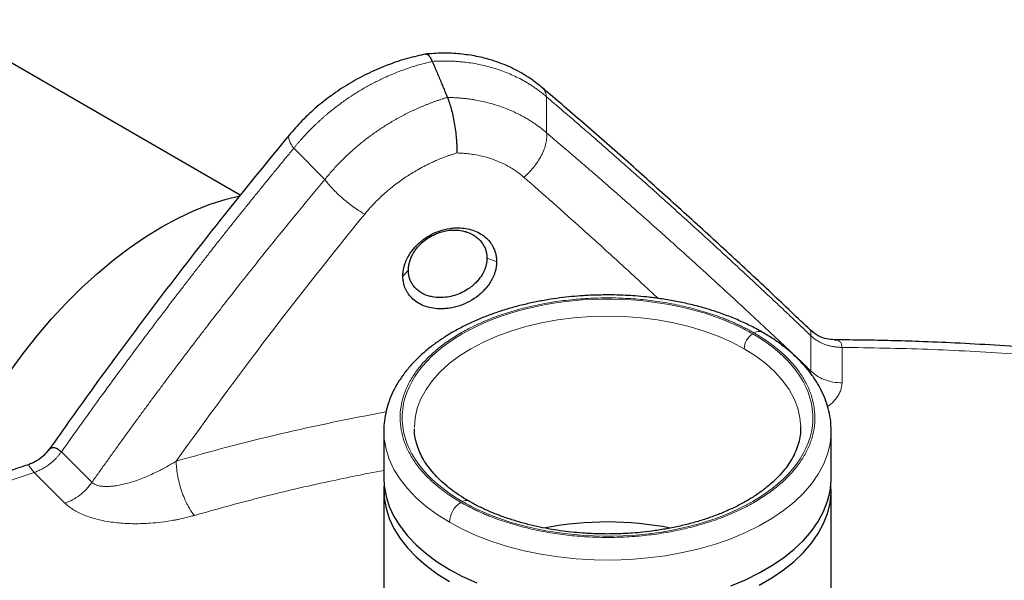
# Model space of a CAD drawing. Units: millimetres. Extents: x 0 to 420, y 0 to 297.
# Drawn here: x 368 to 380, y 150 to 157 of the extents above; entities that cross this region are included whole.
import ezdxf

# ---------------------------------------------------------------- set-up
doc = ezdxf.new("R2010")
doc.units = ezdxf.units.MM

msp = doc.modelspace()

# ---------------------------------------------------------------- linework, layer by layer
at = {"color": 7, "linetype": 'Continuous', "lineweight": 25}
for p, q in [((370.65256, 154.5632), (366.9139, 156.72148)), ((377.54284, 151.70739), (377.5428, 151.71589)), ((372.41784, 151.66657), (372.41784, 151.08762)), ((377.91784, 151.66657), (377.91777, 151.6777)), ((377.91784, 151.08762), (377.91784, 151.66657)), ((372.41784, 150.93905), (372.41784, 149.13529)), ((377.91784, 149.13529), (377.91784, 150.93905))]:
    msp.add_line(p, q, dxfattribs=at)
at = {"color": 8, "linetype": 'Continuous', "lineweight": 18}
for p, q in [((374.41884, 155.33042), (374.41884, 155.77262)), ((371.31009, 155.1405), (371.69243, 154.7582)), ((373.68515, 153.79026), (373.80436, 153.74897)), ((372.65174, 153.57068), (372.71922, 153.64085)), ((377.66966, 152.40267), (377.66966, 152.8358)), ((378.05211, 152.25738), (378.0521, 152.694)), ((377.66353, 152.37532), (377.66966, 152.40267)), ((368.45295, 151.41016), (368.82811, 151.03505)), ((368.11876, 151.15748), (368.49692, 150.77935))]:
    msp.add_line(p, q, dxfattribs=at)
at = {"color": 7, "linetype": 'Continuous', "lineweight": 25, "flags": 128}
for points in [[(366.97914, 150.86609), (367.00113, 150.91939), (367.11349, 151.17517), (367.23601, 151.42829), (367.3682, 151.67775), (367.50955, 151.92258), (367.65949, 152.16179), (367.81744, 152.39445), (367.98277, 152.61964), (368.15483, 152.83648), (368.33294, 153.04409), (368.5164, 153.24167), (368.70448, 153.42844), (368.89644, 153.60366), (369.09152, 153.76663), (369.28896, 153.91672), (369.48797, 154.05333), (369.68776, 154.17592), (369.88756, 154.28401), (370.08657, 154.37717), (370.28401, 154.45504), (370.47909, 154.5173), (370.64557, 154.55843)], [(372.41784, 151.08762), (372.42286, 150.99177), (372.44512, 150.86457), (372.48504, 150.73882), (372.54236, 150.61532), (372.61671, 150.4949), (372.7076, 150.37831), (372.81444, 150.26633), (372.93655, 150.15967), (373.07313, 150.05903), (373.2233, 149.96506), (373.38607, 149.87837), (373.56041, 149.79953)], [(376.68413, 149.76321), (376.86382, 149.83794), (377.03251, 149.92077), (377.18911, 150.01117), (377.3326, 150.10856), (377.46205, 150.21229), (377.57662, 150.3217), (377.67557, 150.43608), (377.75825, 150.55468), (377.82414, 150.67674), (377.8728, 150.80146), (377.90391, 150.92804), (377.91728, 151.05565), (377.91784, 151.08762)], [(372.42085, 151.01333), (372.4184, 150.97101), (372.42286, 150.84319), (372.44512, 150.71599), (372.48504, 150.59024), (372.54236, 150.46675), (372.61671, 150.34632), (372.7076, 150.22974), (372.81444, 150.11775), (372.93655, 150.01109), (373.07313, 149.91045), (373.2233, 149.81649)], [(377.03251, 149.77219), (377.18911, 149.8626), (377.3326, 149.95998), (377.46205, 150.06371), (377.57662, 150.17312), (377.67557, 150.2875), (377.75825, 150.4061), (377.82414, 150.52816), (377.8728, 150.65288), (377.90391, 150.77946), (377.91728, 150.90708), (377.91483, 151.01333)]]:
    msp.add_lwpolyline(points, dxfattribs=at)
at = {"color": 8, "linetype": 'Continuous', "lineweight": 18, "flags": 128}
for points in [[(376.84722, 152.67688), (376.69446, 152.75769), (376.53009, 152.8305), (376.35534, 152.89477), (376.17156, 152.95), (375.98014, 152.99577), (375.78254, 153.03174), (375.58026, 153.05762), (375.37484, 153.07324), (375.16784, 153.07845), (374.96085, 153.07324), (374.75543, 153.05762), (374.55315, 153.03174), (374.35554, 152.99577), (374.16412, 152.95), (373.98034, 152.89477), (373.8056, 152.8305), (373.64122, 152.75769), (373.48846, 152.67688), (373.34849, 152.58869), (373.22236, 152.4938), (373.11103, 152.39292), (373.01536, 152.28683), (372.93607, 152.17632), (372.87377, 152.06225), (372.82892, 151.94548), (372.80188, 151.82689), (372.79284, 151.70739)], [(377.5428, 151.71589), (377.5338, 151.82689), (377.50676, 151.94548), (377.46192, 152.06225), (377.39961, 152.17632), (377.32032, 152.28683), (377.22465, 152.39292), (377.11333, 152.4938), (376.9872, 152.58869), (376.84722, 152.67688)], [(372.41784, 151.66657), (372.42286, 151.57071), (372.44512, 151.44351), (372.48504, 151.31776), (372.54236, 151.19427), (372.61671, 151.07384), (372.7076, 150.95726), (372.81444, 150.84527), (372.93655, 150.73861), (373.07313, 150.63798), (373.2233, 150.54401)], [(373.2233, 150.54401), (373.38607, 150.45732), (373.56041, 150.37847), (373.74516, 150.30798), (373.93915, 150.2463), (374.1411, 150.19383), (374.34971, 150.15091), (374.56363, 150.11782), (374.78146, 150.09477), (375.0018, 150.08192), (375.22322, 150.07935), (375.44428, 150.08707), (375.66354, 150.10503), (375.87959, 150.13312), (376.09103, 150.17116), (376.29648, 150.21889), (376.49461, 150.27601), (376.68413, 150.34215), (376.86382, 150.41688), (377.03251, 150.49972), (377.18911, 150.59012), (377.3326, 150.6875), (377.46205, 150.79123), (377.57662, 150.90064), (377.67557, 151.01502), (377.75825, 151.13362), (377.82414, 151.25568), (377.8728, 151.38041), (377.90391, 151.50698), (377.91728, 151.6346), (377.91784, 151.66657)]]:
    msp.add_lwpolyline(points, dxfattribs=at)
at = {"color": 8, "linetype": 'Continuous', "lineweight": 18}
for centre, radius, start, end in [((377.0775, 152.6664), 0.23052, 122.607064, 177.394398), ((377.02965, 152.78873), 0.10089, 66.237402, 125.57132), ((377.21041, 125.79733), 26.53457, 100.352853, 106.070447), ((373.53034, 150.53003), 0.30736, 122.604663, 177.394585), ((373.4261, 150.73976), 0.07375, 64.515467, 126.338026)]:
    msp.add_arc(centre, radius, start, end, dxfattribs=at)
at = {"color": 7, "linetype": 'Continuous', "lineweight": 25}
msp.add_arc((375.1678, 146.52795), 4.01962, 78.953644, 100.950534, dxfattribs=at)
for points, knots in [([(372.9356, 156.29835), (372.85983, 156.28186), (372.70239, 156.24761), (372.468, 156.16889), (372.2342, 156.06941), (372.00937, 155.94952), (371.79579, 155.81106), (371.59612, 155.65525), (371.41095, 155.48475), (371.30292, 155.3602), (371.2489, 155.29793)], [0, 0, 0, 0, 0.116856589, 0.242790604, 0.368835615, 0.494970883, 0.621190305, 0.747446383, 0.873724277, 1, 1, 1, 1]), ([(374.37024, 155.88189), (374.31164, 155.92861), (374.19197, 156.02401), (373.98195, 156.13803), (373.76787, 156.22082), (373.55601, 156.27437), (373.35303, 156.30379), (373.14054, 156.31453), (372.99589, 156.30344), (372.9227, 156.29783)], [0, 0, 0, 0, 0.15121725, 0.30882156, 0.47265744, 0.59954413, 0.72976314, 0.86327267, 1, 1, 1, 1]), ([(372.93557, 156.29846), (372.93762, 156.29888), (372.94654, 156.30074), (372.96419, 156.29), (372.98834, 156.26017), (373.00486, 156.22583), (373.01298, 156.20894)], [0, 0, 0, 0, 0.09192811, 0.40040369, 0.70505237, 1, 1, 1, 1]), ([(373.01298, 156.20895), (373.02294, 156.1856), (373.04248, 156.13975), (373.07124, 156.07183), (373.09891, 156.00619), (373.12548, 155.94285), (373.15096, 155.88184), (373.17533, 155.82321), (373.19122, 155.7848), (373.19898, 155.76604)], [0, 0, 0, 0, 0.1604774, 0.31508136, 0.46381189, 0.60666901, 0.74365272, 0.87476304, 1, 1, 1, 1]), ([(377.6634, 152.90469), (377.5046, 153.05571), (377.17117, 153.37284), (376.66325, 153.84562), (376.13968, 154.32529), (375.61636, 154.7963), (375.09356, 155.25795), (374.67497, 155.62238), (374.43111, 155.82951), (374.36091, 155.88913)], [0, 0, 0, 0, 0.14385991, 0.30207324, 0.46039372, 0.61881117, 0.77731628, 0.93590057, 1, 1, 1, 1]), ([(373.19898, 155.76604), (373.2003, 155.76292), (373.20294, 155.75668), (373.20691, 155.74679), (373.21087, 155.73652), (373.21482, 155.72582), (373.21876, 155.71474), (373.22268, 155.70326), (373.22657, 155.69143), (373.23044, 155.67925), (373.23426, 155.66673), (373.23804, 155.65391), (373.24177, 155.64081), (373.2515, 155.60543), (373.26651, 155.54354), (373.28441, 155.45186), (373.29893, 155.35613), (373.30682, 155.28455), (373.31068, 155.23718), (373.31237, 155.21298), (373.31381, 155.18786), (373.31496, 155.16203), (373.31573, 155.13578), (373.31611, 155.1093), (373.31594, 155.09216), (373.31586, 155.08346)], [0, 0, 0, 0, 0.02031507, 0.04072536, 0.06122008, 0.08178814, 0.10241817, 0.12309855, 0.1438175, 0.16456306, 0.18532316, 0.20608566, 0.22683839, 0.24756922, 0.37061216, 0.49534682, 0.61816248, 0.74552008, 0.77662495, 0.80969565, 0.84461925, 0.88126586, 0.91948886, 0.95912582, 1, 1, 1, 1]), ([(371.25657, 155.30677), (370.98742, 154.97859), (370.44258, 154.31426), (369.64518, 153.28373), (368.9256, 152.32065), (368.48346, 151.69404), (368.29606, 151.42846)], [0, 0, 0, 0, 0.26303123, 0.53245411, 0.80183543, 1, 1, 1, 1]), ([(372.65174, 153.57068), (372.65178, 153.57491), (372.65187, 153.58532), (372.65285, 153.60401), (372.65528, 153.62856), (372.65962, 153.6553), (372.66708, 153.68843), (372.68098, 153.73403), (372.70591, 153.79128), (372.7403, 153.84975), (372.77905, 153.90248), (372.82219, 153.95048), (372.88697, 154.00981), (372.97828, 154.07312), (373.09981, 154.12808), (373.20677, 154.15459), (373.2925, 154.16332), (373.36693, 154.1636), (373.44936, 154.15327), (373.53571, 154.12779), (373.61342, 154.08899), (373.68025, 154.03819), (373.72552, 153.98696), (373.75452, 153.94174), (373.77156, 153.90822), (373.78601, 153.87141), (373.7954, 153.83716), (373.80107, 153.80388), (373.8039, 153.77655), (373.80421, 153.75814), (373.80436, 153.74897)], [0, 0, 0, 0, 0.00826911, 0.02035182, 0.03630909, 0.05570917, 0.0717307, 0.09981876, 0.14305643, 0.1826565, 0.21701482, 0.25378256, 0.28981338, 0.36040519, 0.43070432, 0.50128677, 0.5368304, 0.5724688, 0.62584176, 0.67897491, 0.73215679, 0.78578305, 0.83959316, 0.86627478, 0.89279149, 0.91471991, 0.94557541, 0.96386449, 0.98200226, 1, 1, 1, 1]), ([(372.71922, 153.64085), (372.71927, 153.64519), (372.71936, 153.65383), (372.7201, 153.66682), (372.72127, 153.67976), (372.7229, 153.69263), (372.72496, 153.70541), (372.72745, 153.7181), (372.73034, 153.73069), (372.73362, 153.74315), (372.73729, 153.75549), (372.74131, 153.76768), (372.74569, 153.77973), (372.7504, 153.79162), (372.75921, 153.81217), (372.77447, 153.84269), (372.79965, 153.88327), (372.82849, 153.92102), (372.87066, 153.96735), (372.92936, 154.01837), (373.00128, 154.06349), (373.06873, 154.09473), (373.13093, 154.11596), (373.20721, 154.13263), (373.29342, 154.13866), (373.37392, 154.13017), (373.45865, 154.10763), (373.54461, 154.06519), (373.6105, 154.00265), (373.6434, 153.95152), (373.6577, 153.92238), (373.66641, 153.90069), (373.67341, 153.87875), (373.67875, 153.85666), (373.68245, 153.83451), (373.68473, 153.81242), (373.68501, 153.79761), (373.68515, 153.79026)], [0, 0, 0, 0, 0.01013465, 0.02018219, 0.03014264, 0.040016, 0.04980229, 0.05950151, 0.06911368, 0.07863881, 0.0880769, 0.09742798, 0.10669205, 0.11586913, 0.12495924, 0.15445831, 0.18764162, 0.223203, 0.25007481, 0.3118487, 0.37362334, 0.41175413, 0.45368098, 0.49940426, 0.56271305, 0.62373859, 0.66429351, 0.7477777, 0.83297844, 0.87318903, 0.89219287, 0.91090063, 0.92931236, 0.94742809, 0.96524791, 0.98277186, 1, 1, 1, 1]), ([(373.68515, 153.79026), (373.6851, 153.78582), (373.685, 153.77692), (373.68419, 153.76349), (373.6829, 153.75), (373.68107, 153.73645), (373.67872, 153.72285), (373.67584, 153.70924), (373.67242, 153.69561), (373.66849, 153.68198), (373.66402, 153.66837), (373.65903, 153.6548), (373.65351, 153.64128), (373.64397, 153.62002), (373.6264, 153.58665), (373.60252, 153.55095), (373.57203, 153.51287), (373.53639, 153.47506), (373.48591, 153.43226), (373.4402, 153.40185), (373.4035, 153.38119), (373.35792, 153.35796), (373.28849, 153.3309), (373.19739, 153.31031), (373.10538, 153.30344), (373.02633, 153.31069), (372.94121, 153.33174), (372.8562, 153.37207), (372.79163, 153.43258), (372.75976, 153.48209), (372.74598, 153.51022), (372.73748, 153.5315), (372.73066, 153.55309), (372.72545, 153.57489), (372.72183, 153.59682), (372.71962, 153.61877), (372.71935, 153.63353), (372.71922, 153.64085)], [0, 0, 0, 0, 0.01038206, 0.02078794, 0.03121767, 0.04167125, 0.0521487, 0.06265006, 0.07317533, 0.08372454, 0.0942977, 0.10489483, 0.11551595, 0.12616109, 0.15534023, 0.19592122, 0.21527729, 0.25480985, 0.29976122, 0.34471318, 0.36047311, 0.38053376, 0.44256613, 0.50202359, 0.56028781, 0.6247368, 0.66457742, 0.74843163, 0.83451812, 0.87352271, 0.89246365, 0.91111358, 0.92947255, 0.94754062, 0.96531785, 0.98280429, 1, 1, 1, 1]), ([(373.80436, 153.74897), (373.80432, 153.74474), (373.80423, 153.73432), (373.80326, 153.71562), (373.80082, 153.69109), (373.79645, 153.66444), (373.78888, 153.63152), (373.77467, 153.5866), (373.74916, 153.53058), (373.71413, 153.47364), (373.67486, 153.42213), (373.63139, 153.37498), (373.56607, 153.31694), (373.47378, 153.2559), (373.3515, 153.20261), (373.24441, 153.17635), (373.1587, 153.16749), (373.08442, 153.16674), (373.00245, 153.17592), (372.91679, 153.19977), (372.83992, 153.23669), (372.77375, 153.286), (372.72915, 153.33581), (372.7007, 153.37981), (372.68404, 153.4125), (372.66988, 153.44869), (372.66063, 153.48264), (372.65503, 153.51577), (372.65222, 153.54305), (372.6519, 153.56149), (372.65174, 153.57068)], [0, 0, 0, 0, 0.00826454, 0.02034372, 0.03629999, 0.05569311, 0.07171195, 0.09986399, 0.14301148, 0.18265099, 0.21693406, 0.25368338, 0.28969609, 0.36025506, 0.43053486, 0.50112373, 0.53668342, 0.57234375, 0.62575222, 0.67891634, 0.73212011, 0.78575365, 0.83956194, 0.86624328, 0.89276255, 0.91470226, 0.94555815, 0.96385068, 0.9819943, 1, 1, 1, 1]), ([(375.16784, 153.33865), (375.09677, 153.33776), (374.99691, 153.3365), (374.85, 153.32812), (374.72517, 153.31808), (374.57771, 153.30135), (374.42487, 153.27869), (374.26755, 153.24939), (374.10879, 153.21332), (373.95062, 153.17041), (373.79473, 153.12068), (373.64257, 153.06422), (373.49535, 153.00117), (373.35415, 152.93171), (373.21993, 152.85602), (373.09356, 152.77434), (372.97584, 152.68693), (372.86753, 152.59406), (372.76934, 152.49605), (372.68194, 152.39325), (372.60597, 152.28606), (372.54199, 152.17493), (372.49057, 152.06033), (372.45204, 151.94274), (372.42738, 151.82265), (372.41756, 151.72577), (372.41832, 151.66924), (372.41854, 151.65342)], [0, 0, 0, 0, 0.04996746, 0.07020659, 0.10376097, 0.13852392, 0.17573465, 0.21447281, 0.25436943, 0.29513223, 0.3365568, 0.37849471, 0.42083656, 0.46350004, 0.50642138, 0.54954885, 0.59283307, 0.63622006, 0.67966095, 0.72310533, 0.76650649, 0.80983201, 0.85307932, 0.89629222, 0.93957295, 0.98308507, 1, 1, 1, 1]), ([(377.06976, 152.87992), (377.04363, 152.89522), (376.97065, 152.93795), (376.84092, 153.00082), (376.68258, 153.06872), (376.51709, 153.12902), (376.34619, 153.18189), (376.17122, 153.227), (375.99445, 153.26416), (375.82035, 153.29302), (375.65889, 153.31321), (375.51682, 153.32604), (375.38174, 153.3343), (375.26767, 153.33815), (375.19325, 153.33852), (375.16784, 153.33865)], [0, 0, 0, 0, 0.05181267, 0.14465425, 0.23719233, 0.32933546, 0.42094614, 0.51178109, 0.60134968, 0.68849825, 0.76976012, 0.83688707, 0.89368974, 0.9637028, 1, 1, 1, 1]), ([(377.95728, 152.78708), (377.92694, 152.78897), (377.86019, 152.79313), (377.75344, 152.83215), (377.69223, 152.88193), (377.66051, 152.90774)], [0, 0, 0, 0, 0.28653787, 0.63025214, 1, 1, 1, 1]), ([(377.91606, 151.67931), (377.91603, 151.70171), (377.91592, 151.76939), (377.89881, 151.87738), (377.86611, 152.00212), (377.81996, 152.12056), (377.76015, 152.23659), (377.68671, 152.34952), (377.60013, 152.45866), (377.50087, 152.56331), (377.3898, 152.66298), (377.26698, 152.75667), (377.1601, 152.82919), (377.09098, 152.86801), (377.06976, 152.87992)], [0, 0, 0, 0, 0.04804123, 0.14510873, 0.23278731, 0.32123373, 0.41056598, 0.50077558, 0.59173965, 0.68326711, 0.77514898, 0.86719505, 0.95925042, 1, 1, 1, 1]), ([(384.2881, 152.141), (384.17572, 152.16406), (383.89935, 152.22077), (383.45408, 152.3022), (382.95372, 152.38637), (382.45046, 152.46229), (381.94521, 152.53026), (381.43886, 152.59014), (380.93277, 152.64189), (380.42923, 152.68546), (379.93294, 152.72075), (379.45697, 152.74744), (379.03227, 152.76534), (378.66045, 152.77644), (378.31354, 152.78385), (378.08161, 152.78493), (377.95855, 152.7855)], [0, 0, 0, 0, 0.05535816, 0.13614335, 0.21681946, 0.29735409, 0.37769803, 0.45777269, 0.53744464, 0.61646757, 0.69433145, 0.76978291, 0.83867707, 0.89220947, 0.94281, 1, 1, 1, 1]), ([(373.45845, 150.80712), (373.43829, 150.81856), (373.37916, 150.85209), (373.2906, 150.91225), (373.19279, 150.98682), (373.1052, 151.06487), (373.02767, 151.14572), (372.96064, 151.22907), (372.90426, 151.31464), (372.85881, 151.40233), (372.82433, 151.49222), (372.80202, 151.5846), (372.79321, 151.65212), (372.79339, 151.68892), (372.79341, 151.69403)], [0, 0, 0, 0, 0.04664922, 0.1368062, 0.22719138, 0.31784307, 0.40888193, 0.50052575, 0.59310462, 0.68707897, 0.78304089, 0.88166903, 0.98358605, 1, 1, 1, 1]), ([(377.54172, 151.71478), (377.54159, 151.68883), (377.54129, 151.63049), (377.52463, 151.54033), (377.49497, 151.4449), (377.45216, 151.35137), (377.39702, 151.2599), (377.32967, 151.17069), (377.25035, 151.08405), (377.15934, 151.00041), (377.05704, 150.92029), (376.94395, 150.84422), (376.82068, 150.77274), (376.68799, 150.70637), (376.54672, 150.64562), (376.39788, 150.59092), (376.24267, 150.54271), (376.08267, 150.50136), (375.92021, 150.46724), (375.76004, 150.44083), (375.61227, 150.42249), (375.48174, 150.41094), (375.3369, 150.40194), (375.23369, 150.4006), (375.16784, 150.39974)], [0, 0, 0, 0, 0.04068248, 0.09146324, 0.14121941, 0.19001404, 0.23806514, 0.28560439, 0.33282218, 0.37985706, 0.42680103, 0.47370367, 0.52058194, 0.56744456, 0.61427475, 0.66102976, 0.70763028, 0.75393166, 0.79964724, 0.8441115, 0.88529665, 0.91873363, 0.9481506, 1, 1, 1, 1]), ([(368.29442, 151.42963), (368.29676, 151.43305), (368.30323, 151.44251), (368.317, 151.45328), (368.33492, 151.46156), (368.36174, 151.46471), (368.39995, 151.45583), (368.43531, 151.42536), (368.45295, 151.41016)], [0, 0, 0, 0, 0.07701298, 0.21273482, 0.35319846, 0.48322235, 0.74217496, 1, 1, 1, 1]), ([(368.29982, 151.43846), (368.27858, 151.41178), (368.23557, 151.35773), (368.15243, 151.29529), (368.0892, 151.26985), (368.05847, 151.25748)], [0, 0, 0, 0, 0.33380468, 0.67612454, 1, 1, 1, 1]), ([(368.05899, 151.25586), (367.9821, 151.23008), (367.75436, 151.15374), (367.38316, 151.01906), (366.9451, 150.85231), (366.5145, 150.67805), (366.0913, 150.49687), (365.67603, 150.30874), (365.26897, 150.11387), (364.87079, 149.9122), (364.49165, 149.71035), (364.25032, 149.57264), (364.13489, 149.50677)], [0, 0, 0, 0, 0.05378742, 0.15932234, 0.26504354, 0.37093197, 0.47697089, 0.58314549, 0.68944265, 0.79585059, 0.90235869, 1, 1, 1, 1]), ([(375.16784, 150.39974), (375.10149, 150.4006), (375.00832, 150.40179), (374.87143, 150.40976), (374.75536, 150.41928), (374.61854, 150.43512), (374.47717, 150.45649), (374.33225, 150.48403), (374.18677, 150.51775), (374.04276, 150.55763), (373.902, 150.60352), (373.76579, 150.65511), (373.63594, 150.71235), (373.53296, 150.76315), (373.47675, 150.79632), (373.45845, 150.80712)], [0, 0, 0, 0, 0.10417196, 0.14627807, 0.21606368, 0.28829932, 0.36553461, 0.44582642, 0.52837529, 0.61254172, 0.69787091, 0.78402892, 0.87077087, 0.95792094, 1, 1, 1, 1])]:
    msp.add_open_spline(points, degree=3, knots=knots, dxfattribs=at)
at = {"color": 8, "linetype": 'Continuous', "lineweight": 18}
for points, knots in [([(371.31009, 155.1405), (371.31727, 155.14941), (371.33163, 155.16724), (371.35361, 155.19371), (371.3759, 155.21998), (371.39854, 155.246), (371.42149, 155.27179), (371.44477, 155.29733), (371.46837, 155.32263), (371.49228, 155.34768), (371.51649, 155.37246), (371.54101, 155.39699), (371.56582, 155.42125), (371.59092, 155.44523), (371.61631, 155.46895), (371.64197, 155.49238), (371.66791, 155.51552), (371.69412, 155.53838), (371.74734, 155.58375), (371.82974, 155.65004), (371.94445, 155.73404), (372.06409, 155.81351), (372.16627, 155.8748), (372.24857, 155.92042), (372.30939, 155.95241), (372.37086, 155.98304), (372.43296, 156.01228), (372.49564, 156.04011), (372.55886, 156.0665), (372.62258, 156.09143), (372.68675, 156.11488), (372.75133, 156.13683), (372.81629, 156.15726), (372.88158, 156.17612), (372.94714, 156.19354), (372.99103, 156.20381), (373.01298, 156.20895)], [0, 0, 0, 0, 0.01714511, 0.0342767, 0.05139488, 0.0684997, 0.08559127, 0.10266965, 0.11973493, 0.13678719, 0.15382652, 0.17085299, 0.18786669, 0.2048677, 0.22185611, 0.238832, 0.25579544, 0.27274653, 0.28968535, 0.35795103, 0.42682255, 0.49630502, 0.56640346, 0.59966765, 0.63294503, 0.66623607, 0.69954123, 0.73286098, 0.76619579, 0.79954611, 0.83291243, 0.86629519, 0.89969487, 0.93311192, 0.96654681, 1, 1, 1, 1]), ([(373.01298, 156.20894), (373.0232, 156.20957), (373.04366, 156.21081), (373.07435, 156.21214), (373.10506, 156.21309), (373.13579, 156.21362), (373.16653, 156.21373), (373.19727, 156.21341), (373.22801, 156.21267), (373.25873, 156.21151), (373.28943, 156.20992), (373.3201, 156.20791), (373.35073, 156.20546), (373.38131, 156.20259), (373.46772, 156.19323), (373.60599, 156.17074), (373.79179, 156.12234), (373.9668, 156.05811), (374.09234, 155.997), (374.17361, 155.95053), (374.21704, 155.92393), (374.25953, 155.8961), (374.30103, 155.86705), (374.34146, 155.83678), (374.38091, 155.8054), (374.40619, 155.78356), (374.41884, 155.77262)], [0, 0, 0, 0, 0.0191429, 0.03832237, 0.05753847, 0.07679126, 0.09608078, 0.11540711, 0.13477028, 0.15417036, 0.17360741, 0.19308147, 0.2125926, 0.23214085, 0.25172628, 0.37890531, 0.50211304, 0.62836998, 0.75143219, 0.78661398, 0.82190417, 0.85730331, 0.89281193, 0.92843057, 0.96415975, 1, 1, 1, 1]), ([(374.36003, 155.88803), (374.36359, 155.88579), (374.38353, 155.87325), (374.40523, 155.83489), (374.41439, 155.79287), (374.41881, 155.77259)], [0, 0, 0, 0, 0.10105042, 0.5662783, 1, 1, 1, 1]), ([(373.19898, 155.76604), (373.18712, 155.76248), (373.1634, 155.75536), (373.12796, 155.74409), (373.09263, 155.73241), (373.05744, 155.72028), (373.02238, 155.7077), (372.98747, 155.69468), (372.9527, 155.68123), (372.91809, 155.66734), (372.88365, 155.65303), (372.84937, 155.63828), (372.81527, 155.62312), (372.78135, 155.60755), (372.74763, 155.59156), (372.7141, 155.57516), (372.68077, 155.55836), (372.64765, 155.54115), (372.61474, 155.52356), (372.58206, 155.50557), (372.5496, 155.4872), (372.48907, 155.45197), (372.40187, 155.39793), (372.29053, 155.32205), (372.18334, 155.24201), (372.09646, 155.17111), (372.028, 155.11136), (371.97629, 155.06409), (371.92576, 155.01571), (371.87644, 154.96624), (371.82838, 154.91573), (371.78164, 154.86419), (371.73613, 154.81175), (371.707, 154.77606), (371.69243, 154.7582)], [0, 0, 0, 0, 0.02028857, 0.04056618, 0.06083293, 0.08108893, 0.10133426, 0.12156903, 0.14179335, 0.16200731, 0.18221102, 0.20240457, 0.22258807, 0.24276162, 0.26292533, 0.28307929, 0.30322361, 0.32335838, 0.34348372, 0.36359972, 0.38370649, 0.40380413, 0.47686782, 0.54953531, 0.62181177, 0.69370242, 0.73181735, 0.76997984, 0.80819072, 0.84645083, 0.88476098, 0.92312202, 0.96153475, 1, 1, 1, 1]), ([(373.19898, 155.76604), (373.20902, 155.76587), (373.22894, 155.76553), (373.25849, 155.76453), (373.28748, 155.76318), (373.31589, 155.76148), (373.34374, 155.75945), (373.37102, 155.75712), (373.39773, 155.7545), (373.42386, 155.7516), (373.44941, 155.74846), (373.4744, 155.74508), (373.4988, 155.74149), (373.52264, 155.7377), (373.59429, 155.72548), (373.7127, 155.69957), (373.87112, 155.65046), (374.02325, 155.58844), (374.13455, 155.5308), (374.21129, 155.48461), (374.25562, 155.45595), (374.29859, 155.42618), (374.34012, 155.39531), (374.38034, 155.36351), (374.40601, 155.34142), (374.41881, 155.3304)], [0, 0, 0, 0, 0.02148868, 0.04262508, 0.06340883, 0.08383958, 0.10391702, 0.12364087, 0.14301089, 0.16202684, 0.18068854, 0.19899582, 0.21694855, 0.23454662, 0.25178992, 0.37627128, 0.5021463, 0.6240501, 0.75141882, 0.79325964, 0.83493698, 0.87645046, 0.91779933, 0.95898279, 1, 1, 1, 1]), ([(377.66965, 152.8358), (377.63873, 152.86526), (377.57687, 152.92419), (377.48409, 153.01227), (377.39129, 153.10011), (377.29848, 153.18769), (377.20565, 153.27503), (377.1128, 153.36211), (377.01995, 153.44893), (376.92708, 153.53551), (376.83421, 153.62183), (376.74132, 153.70789), (376.64842, 153.79369), (376.55552, 153.87923), (376.46261, 153.96451), (376.36969, 154.04953), (376.27677, 154.13429), (376.18385, 154.21879), (376.09092, 154.30302), (375.99799, 154.38698), (375.90506, 154.47068), (375.81213, 154.55411), (375.7192, 154.63727), (375.62627, 154.72016), (375.53335, 154.80278), (375.44043, 154.88513), (375.34751, 154.9672), (375.2546, 155.049), (375.1617, 155.13053), (375.06881, 155.21178), (374.97592, 155.29275), (374.88305, 155.37344), (374.79018, 155.45385), (374.69733, 155.53399), (374.60449, 155.61383), (374.51166, 155.69342), (374.4498, 155.74622), (374.41886, 155.77263)], [0, 0, 0, 0, 0.02844864, 0.05690452, 0.08536763, 0.11383797, 0.14231555, 0.17080035, 0.19929239, 0.22779166, 0.25629815, 0.28481187, 0.31333281, 0.34186098, 0.37039637, 0.39893899, 0.42748882, 0.45604587, 0.48461015, 0.51318163, 0.54176034, 0.57034626, 0.59893939, 0.62753973, 0.65614729, 0.68476206, 0.71338403, 0.74201321, 0.7706496, 0.79929319, 0.82794399, 0.85660199, 0.8852672, 0.9139396, 0.9426192, 0.971306, 1, 1, 1, 1]), ([(374.41881, 155.3304), (374.42122, 155.31226), (374.42193, 155.29241), (374.4194, 155.2497), (374.41615, 155.22685), (374.40543, 155.179), (374.39794, 155.15401), (374.37888, 155.10305), (374.3673, 155.07709), (374.34061, 155.0255), (374.3255, 154.99989), (374.29264, 154.95025), (374.27489, 154.92624), (374.23784, 154.88081), (374.21854, 154.85939), (374.17944, 154.81976), (374.15964, 154.80156), (374.14004, 154.78507)], [0, 0, 0, 0, 0.125, 0.125, 0.25, 0.25, 0.375, 0.375, 0.5, 0.5, 0.625, 0.625, 0.75, 0.75, 0.875, 0.875, 1, 1, 1, 1]), ([(374.41884, 155.33042), (374.45038, 155.30367), (374.5145, 155.24926), (374.61234, 155.16586), (374.7134, 155.0794), (374.81769, 154.98981), (374.92521, 154.89707), (375.03597, 154.80115), (375.14997, 154.702), (375.26721, 154.59958), (375.38769, 154.49387), (375.51141, 154.38481), (375.63838, 154.27238), (375.7686, 154.15653), (375.90206, 154.03722), (376.17285, 153.79396), (376.48996, 153.50561), (376.81611, 153.20475), (377.01574, 153.01919), (377.17917, 152.86642), (377.34264, 152.71275), (377.50613, 152.55827), (377.61515, 152.45454), (377.66966, 152.40267)], [0, 0, 0, 0, 0.029261655, 0.059506525, 0.090734597, 0.122945848, 0.156140242, 0.190317729, 0.225478245, 0.261621709, 0.298748018, 0.336857052, 0.375948665, 0.416022714, 0.457079205, 0.499118205, 0.665830533, 0.749323881, 0.79945844, 0.849593538, 0.899728994, 0.949864564, 1, 1, 1, 1]), ([(371.25855, 155.3052), (371.25422, 155.29982), (371.24373, 155.28679), (371.24994, 155.24888), (371.27077, 155.19907), (371.2973, 155.15956), (371.3101, 155.14049)], [0, 0, 0, 0, 0.19794184, 0.48036664, 0.74922441, 1, 1, 1, 1]), ([(371.31009, 155.1405), (371.27914, 155.10315), (371.21725, 155.02847), (371.12469, 154.91605), (371.03233, 154.80335), (370.94019, 154.69034), (370.84827, 154.57703), (370.75658, 154.46342), (370.6651, 154.34951), (370.57385, 154.2353), (370.48282, 154.12081), (370.39202, 154.00601), (370.30144, 153.89093), (370.21108, 153.77556), (370.12096, 153.65991), (370.03106, 153.54396), (369.94139, 153.42774), (369.78504, 153.22408), (369.51819, 152.87278), (369.19984, 152.44523), (368.91264, 152.05221), (368.71512, 151.77841), (368.56748, 151.57181), (368.48573, 151.45643), (368.45295, 151.41016)], [0, 0, 0, 0, 0.03124502, 0.06249091, 0.09373762, 0.12498508, 0.15623325, 0.18748207, 0.21873147, 0.24998141, 0.2812318, 0.31248261, 0.34373374, 0.37498515, 0.40623676, 0.4374885, 0.4687403, 0.49999209, 0.60138415, 0.7500053, 0.83910966, 0.9104759, 0.96410569, 1, 1, 1, 1]), ([(373.31586, 155.08346), (373.307, 155.08077), (373.28788, 155.07498), (373.25721, 155.06512), (373.22247, 155.0534), (373.18374, 155.03959), (373.14111, 155.02347), (373.09467, 155.00483), (373.04455, 154.98339), (372.95398, 154.94201), (372.83351, 154.8793), (372.68754, 154.78922), (372.54966, 154.69056), (372.43921, 154.59868), (372.35414, 154.51926), (372.30088, 154.46568), (372.25602, 154.41757), (372.21856, 154.3754), (372.19453, 154.34646), (372.18244, 154.3319)], [0, 0, 0, 0, 0.0200404, 0.04326555, 0.06967548, 0.0992702, 0.13204976, 0.16801433, 0.20716427, 0.24950034, 0.38250274, 0.499218, 0.61923912, 0.74928786, 0.81188353, 0.87452966, 0.91582119, 0.95764487, 1, 1, 1, 1]), ([(374.14004, 154.78507), (374.13464, 154.78973), (374.12125, 154.80129), (374.09648, 154.82135), (374.06264, 154.84699), (374.01882, 154.87728), (373.95337, 154.91766), (373.86934, 154.96107), (373.76801, 155.00254), (373.66227, 155.03606), (373.56299, 155.05861), (373.47656, 155.07201), (373.4119, 155.07875), (373.35969, 155.08222), (373.329, 155.08309), (373.31586, 155.08346)], [0, 0, 0, 0, 0.0254919, 0.06332437, 0.11348046, 0.17593696, 0.25066529, 0.38158496, 0.50074419, 0.62062499, 0.75048561, 0.8337481, 0.90308667, 0.95850393, 1, 1, 1, 1]), ([(368.82811, 151.03505), (368.85677, 151.07547), (368.91408, 151.15629), (369.00035, 151.27716), (369.08683, 151.39774), (369.17354, 151.51801), (369.26048, 151.63797), (369.34765, 151.75761), (369.43505, 151.87695), (369.52267, 151.99598), (369.61052, 152.1147), (369.6986, 152.23311), (369.78691, 152.35121), (369.87544, 152.469), (369.96421, 152.58649), (370.0532, 152.70366), (370.14242, 152.82052), (370.25506, 152.96731), (370.39138, 153.14366), (370.55167, 153.34914), (370.71263, 153.55357), (370.87425, 153.75697), (371.03653, 153.95932), (371.19948, 154.16064), (371.3631, 154.36091), (371.52733, 154.5602), (371.6374, 154.6922), (371.69243, 154.7582)], [0, 0, 0, 0, 0.03136152, 0.06271305, 0.09405499, 0.1253877, 0.15671155, 0.18802693, 0.21933421, 0.25063376, 0.28192597, 0.3132112, 0.34448984, 0.37576227, 0.40702885, 0.43828998, 0.46954602, 0.50079736, 0.55636328, 0.61189954, 0.66740824, 0.7228915, 0.77835142, 0.83379011, 0.88920969, 0.94461228, 1, 1, 1, 1]), ([(372.18244, 154.3319), (372.16335, 154.34233), (372.14295, 154.35428), (372.10008, 154.38116), (372.0776, 154.39609), (372.0314, 154.42864), (372.00769, 154.44624), (371.96015, 154.48346), (371.93632, 154.50308), (371.88979, 154.54338), (371.86709, 154.56407), (371.82398, 154.60546), (371.80356, 154.62615), (371.76589, 154.66652), (371.74864, 154.68619), (371.71778, 154.7237), (371.70418, 154.74154), (371.69245, 154.75819)], [0, 0, 0, 0, 0.125, 0.125, 0.25, 0.25, 0.375, 0.375, 0.5, 0.5, 0.625, 0.625, 0.75, 0.75, 0.875, 0.875, 1, 1, 1, 1]), ([(375.78901, 153.29586), (375.73775, 153.3437), (375.55922, 153.51032), (375.25136, 153.79255), (374.87102, 154.13733), (374.49969, 154.46921), (374.2581, 154.68138), (374.14004, 154.78507)], [0, 0, 0, 0, 0.09298448, 0.32383225, 0.55916529, 0.78455428, 1, 1, 1, 1]), ([(372.18244, 154.3319), (371.78299, 153.84309), (371.38993, 153.34511), (370.61728, 152.33235), (370.23769, 151.81757), (369.86512, 151.29498)], [0, 0, 0, 0, 0.5, 0.5, 1, 1, 1, 1]), ([(376.97096, 152.87079), (376.96264, 152.87556), (376.946, 152.88509), (376.92062, 152.89913), (376.89496, 152.91296), (376.86899, 152.92658), (376.84271, 152.93998), (376.81613, 152.95317), (376.78923, 152.96614), (376.76203, 152.97889), (376.73452, 152.99143), (376.7067, 153.00376), (376.67857, 153.01587), (376.65014, 153.02776), (376.6214, 153.03944), (376.53447, 153.07374), (376.38417, 153.12633), (376.16249, 153.18781), (375.93163, 153.23679), (375.69365, 153.27263), (375.45082, 153.29519), (375.20536, 153.30406), (374.95953, 153.29936), (374.71567, 153.28093), (374.47596, 153.24914), (374.24272, 153.20409), (374.01799, 153.14639), (373.80401, 153.07639), (373.60258, 152.99492), (373.41577, 152.90256), (373.24509, 152.80033), (373.09238, 152.68903), (372.95877, 152.56982), (372.8458, 152.4437), (372.75421, 152.31193), (372.68516, 152.17566), (372.63897, 152.0362), (372.6164, 151.89481), (372.61733, 151.75283), (372.64208, 151.61157), (372.69009, 151.47231), (372.76123, 151.3364), (372.85454, 151.20503), (372.94214, 151.10934), (373.00915, 151.04591), (373.04734, 151.0119), (373.0871, 150.97854), (373.12842, 150.94585), (373.17133, 150.91382), (373.2157, 150.8824), (373.24654, 150.86205), (373.26198, 150.85186)], [0, 0, 0, 0, 0.004476561, 0.008948076, 0.013415389, 0.017879343, 0.022340787, 0.026800568, 0.031259534, 0.035718537, 0.040178425, 0.044640048, 0.049104254, 0.053571889, 0.058043797, 0.062520823, 0.093767712, 0.125017953, 0.156264841, 0.187515082, 0.218761891, 0.250012211, 0.281259101, 0.312509342, 0.34375631, 0.375006471, 0.40625344, 0.437503601, 0.468750569, 0.50000073, 0.531247699, 0.56249786, 0.593744748, 0.624994988, 0.656241797, 0.687492118, 0.718739007, 0.749989248, 0.781236217, 0.812486378, 0.843733346, 0.874983507, 0.906230396, 0.937480636, 0.946428509, 0.955359568, 0.964280581, 0.973198338, 0.982119637, 0.991051269, 1, 1, 1, 1]), ([(373.3824, 150.79916), (372.9243, 151.06362), (372.65979, 151.41964), (372.62748, 152.1674), (372.8609, 152.5306), (373.73028, 153.08522), (374.33304, 153.25549), (375.62512, 153.3114), (376.26511, 153.19493), (376.76656, 152.95813)], [0, 0, 0, 0, 0.25, 0.25, 0.5, 0.5, 0.75, 0.75, 1, 1, 1, 1]), ([(377.66965, 152.8358), (377.66931, 152.85329), (377.66864, 152.88832), (377.666, 152.90621), (377.6633, 152.90447), (377.6631, 152.90435)], [0, 0, 0, 0, 0.48052342, 0.96227686, 1, 1, 1, 1]), ([(373.36472, 150.78896), (373.37305, 150.78419), (373.38969, 150.77466), (373.41506, 150.76062), (373.44072, 150.74679), (373.46669, 150.73317), (373.49297, 150.71977), (373.51956, 150.70658), (373.54645, 150.69361), (373.57366, 150.68086), (373.60117, 150.66832), (373.62898, 150.65599), (373.65711, 150.64389), (373.68554, 150.63199), (373.71428, 150.62031), (373.80121, 150.58601), (373.95152, 150.53342), (374.17319, 150.47194), (374.40405, 150.42296), (374.64203, 150.38712), (374.88486, 150.36456), (375.13033, 150.35569), (375.37615, 150.3604), (375.62002, 150.37882), (375.85973, 150.41062), (376.09297, 150.45566), (376.3177, 150.51336), (376.53168, 150.58336), (376.73311, 150.66483), (376.91992, 150.75719), (377.09059, 150.85942), (377.24331, 150.97072), (377.37691, 151.08993), (377.48989, 151.21605), (377.58148, 151.34782), (377.65052, 151.48409), (377.69671, 151.62355), (377.71928, 151.76494), (377.71835, 151.90692), (377.6936, 152.04818), (377.6456, 152.18744), (377.57445, 152.32335), (377.48115, 152.45472), (377.39355, 152.55041), (377.32653, 152.61384), (377.28834, 152.64785), (377.24858, 152.68121), (377.20727, 152.71391), (377.16436, 152.74593), (377.11999, 152.77735), (377.08914, 152.7977), (377.07371, 152.80789)], [0, 0, 0, 0, 0.004476561, 0.008948076, 0.013415389, 0.017879343, 0.022340787, 0.026800568, 0.031259534, 0.035718537, 0.040178425, 0.044640048, 0.049104254, 0.053571889, 0.058043797, 0.062520823, 0.093767632, 0.125017952, 0.156264761, 0.187515082, 0.218761891, 0.250012211, 0.281259101, 0.312509342, 0.34375631, 0.375006471, 0.40625344, 0.437503601, 0.468750569, 0.50000073, 0.531247699, 0.56249786, 0.593744828, 0.624994989, 0.656241958, 0.687492119, 0.718739087, 0.749989248, 0.781236217, 0.812486378, 0.843733266, 0.874983507, 0.906230316, 0.937480636, 0.946428509, 0.955359568, 0.964280581, 0.973198338, 0.982119637, 0.991051269, 1, 1, 1, 1]), ([(376.95328, 152.86059), (377.41138, 152.59613), (377.67589, 152.24011), (377.70821, 151.49235), (377.47478, 151.12916), (376.6054, 150.57453), (376.00265, 150.40427), (374.71057, 150.34835), (374.07057, 150.46482), (373.56912, 150.70162)], [0, 0, 0, 0, 0.25, 0.25, 0.5, 0.5, 0.75, 0.75, 1, 1, 1, 1]), ([(377.07371, 152.80789), (377.06538, 152.81325), (377.04871, 152.82399), (377.02319, 152.83981), (376.99733, 152.85544), (376.97975, 152.86568), (376.97096, 152.87079)], [0, 0, 0, 0, 0.25002697, 0.5, 0.74997303, 1, 1, 1, 1]), ([(378.0521, 152.694), (378.04671, 152.694), (378.0357, 152.694), (378.01883, 152.69457), (378.00127, 152.69563), (377.98305, 152.69727), (377.96419, 152.69956), (377.94474, 152.70255), (377.92476, 152.70632), (377.90431, 152.71092), (377.88346, 152.71641), (377.8623, 152.72285), (377.8374, 152.73152), (377.80975, 152.74276), (377.78049, 152.75682), (377.75366, 152.77179), (377.72925, 152.78737), (377.70723, 152.80332), (377.68739, 152.81934), (377.67546, 152.83042), (377.66966, 152.8358)], [0, 0, 0, 0, 0.03709921, 0.07587666, 0.11634097, 0.15849627, 0.20234157, 0.24786999, 0.2950681, 0.3439152, 0.39438263, 0.44643316, 0.50002045, 0.5816087, 0.65999095, 0.73501821, 0.80658398, 0.87462044, 0.93909389, 1, 1, 1, 1]), ([(378.0521, 152.694), (378.05014, 152.70867), (378.04608, 152.73902), (378.02303, 152.76871), (377.99383, 152.78519), (377.96827, 152.78435), (377.95854, 152.78403)], [0, 0, 0, 0, 0.25172139, 0.52063046, 0.8175145, 1, 1, 1, 1]), ([(378.0521, 152.69401), (378.40175, 152.68831), (379.10112, 152.67693), (380.14602, 152.61755), (381.1838, 152.52711), (382.21182, 152.40411), (383.22413, 152.24494), (383.90047, 152.12566), (384.23257, 152.05093), (384.23878, 152.04953)], [0, 0, 0, 0, 0.16613092, 0.33229655, 0.49839544, 0.66457297, 0.83067056, 0.99683716, 1, 1, 1, 1]), ([(377.66964, 152.40265), (377.69058, 152.38235), (377.71483, 152.36288), (377.76967, 152.32753), (377.80027, 152.31165), (377.86648, 152.28535), (377.90208, 152.27496), (377.9759, 152.26097), (378.01409, 152.25739), (378.0521, 152.25739)], [0, 0, 0, 0, 0.25, 0.25, 0.5, 0.5, 0.75, 0.75, 1, 1, 1, 1]), ([(377.87305, 151.96669), (377.87955, 151.97091), (377.92711, 152.00183), (377.97257, 152.05465), (378.01525, 152.11837), (378.04421, 152.17979), (378.04899, 152.22676), (378.05211, 152.25738)], [0, 0, 0, 0, 0.05389949, 0.3947563, 0.55212759, 0.70796197, 1, 1, 1, 1]), ([(368.45296, 151.41016), (368.45007, 151.40611), (368.44421, 151.39787), (368.43485, 151.38549), (368.42486, 151.37285), (368.41419, 151.35999), (368.40283, 151.34695), (368.39075, 151.33378), (368.37794, 151.32052), (368.3644, 151.30721), (368.35011, 151.29392), (368.33508, 151.28071), (368.31932, 151.26764), (368.29924, 151.25198), (368.27505, 151.23464), (368.24704, 151.21661), (368.21959, 151.20081), (368.19293, 151.18712), (368.16722, 151.17545), (368.1426, 151.16553), (368.12657, 151.16012), (368.11876, 151.15748)], [0, 0, 0, 0, 0.03481027, 0.07088216, 0.10821925, 0.14682215, 0.18668812, 0.22781075, 0.27017959, 0.31377977, 0.35859171, 0.40459078, 0.45174706, 0.50002504, 0.58086126, 0.65874653, 0.73353208, 0.80510823, 0.87340126, 0.93836965, 1, 1, 1, 1]), ([(368.05926, 151.25502), (368.0566, 151.25428), (368.05003, 151.25247), (368.05477, 151.23545), (368.07685, 151.20622), (368.10461, 151.17394), (368.11876, 151.15748)], [0, 0, 0, 0, 0.18101442, 0.44666143, 0.71794773, 1, 1, 1, 1]), ([(369.86512, 151.29498), (369.85702, 151.29005), (369.84028, 151.27986), (369.81412, 151.26437), (369.78613, 151.24817), (369.75625, 151.23134), (369.72543, 151.21444), (369.691, 151.19608), (369.64327, 151.17149), (369.57943, 151.14033), (369.50675, 151.10779), (369.41022, 151.06841), (369.31438, 151.0355), (369.21741, 151.01017), (369.1462, 150.99572), (369.07914, 150.98653), (369.01501, 150.98269), (368.9572, 150.98489), (368.91603, 150.99187), (368.89006, 150.99956), (368.8753, 151.00508), (368.86169, 151.01138), (368.84927, 151.01848), (368.83795, 151.02627), (368.83138, 151.03213), (368.82811, 151.03505)], [0, 0, 0, 0, 0.02464329, 0.05091117, 0.07881472, 0.10836487, 0.13957224, 0.16955758, 0.20895801, 0.27781735, 0.35218649, 0.41341976, 0.54568775, 0.61251782, 0.67380081, 0.73645383, 0.79313937, 0.8496453, 0.90067609, 0.91807665, 0.93507527, 0.95171677, 0.96804956, 0.98412555, 1, 1, 1, 1]), ([(369.86513, 151.29498), (369.86513, 151.27092), (369.86631, 151.24462), (369.87144, 151.18815), (369.8754, 151.158), (369.88632, 151.09517), (369.89328, 151.0625), (369.91003, 150.99653), (369.91982, 150.96324), (369.9417, 150.89819), (369.95378, 150.86644), (369.9794, 150.80642), (369.99293, 150.77815), (370.02051, 150.72649), (370.03455, 150.7031), (370.0623, 150.66179), (370.07599, 150.64388), (370.0892, 150.62868)], [0, 0, 0, 0, 0.125, 0.125, 0.25, 0.25, 0.375, 0.375, 0.5, 0.5, 0.625, 0.625, 0.75, 0.75, 0.875, 0.875, 1, 1, 1, 1]), ([(370.0892, 150.62868), (370.35189, 150.70181), (370.87727, 150.84806), (371.65524, 151.03236), (372.17457, 151.1345), (372.41784, 151.18235)], [0, 0, 0, 0, 0.34707647, 0.69414797, 1, 1, 1, 1]), ([(368.82814, 151.03503), (368.78765, 150.97621), (368.73656, 150.92232), (368.62259, 150.83433), (368.55977, 150.8003), (368.49692, 150.77935)], [0, 0, 0, 0, 0.5, 0.5, 1, 1, 1, 1]), ([(373.26198, 150.85186), (373.27031, 150.8465), (373.28697, 150.83577), (373.31249, 150.81994), (373.33835, 150.80431), (373.35593, 150.79407), (373.36472, 150.78896)], [0, 0, 0, 0, 0.25002697, 0.5, 0.74997303, 1, 1, 1, 1]), ([(370.0892, 150.62867), (370.08041, 150.62619), (370.06223, 150.62104), (370.03379, 150.61338), (370.00329, 150.60551), (369.97067, 150.59752), (369.93589, 150.58949), (369.89889, 150.5815), (369.85966, 150.57363), (369.78719, 150.56029), (369.68305, 150.54479), (369.55965, 150.53283), (369.44912, 150.52704), (369.3525, 150.52573), (369.22377, 150.5292), (369.0934, 150.54101), (368.96641, 150.56277), (368.87419, 150.58437), (368.79114, 150.60941), (368.71476, 150.63856), (368.6475, 150.6705), (368.60106, 150.69766), (368.57075, 150.7179), (368.55203, 150.73137), (368.53322, 150.7461), (368.51447, 150.76213), (368.50287, 150.77353), (368.49692, 150.77937)], [0, 0, 0, 0, 0.01658918, 0.03431852, 0.05318917, 0.07320278, 0.09436165, 0.11666876, 0.14012792, 0.16474388, 0.24554496, 0.32212522, 0.37652956, 0.43351146, 0.48574006, 0.5948195, 0.65604197, 0.70988555, 0.7631986, 0.81459519, 0.86478002, 0.91053017, 0.92640165, 0.94329006, 0.9611914, 0.98009827, 1, 1, 1, 1])]:
    msp.add_open_spline(points, degree=3, knots=knots, dxfattribs=at)
for points in [[(376.76656, 152.95813), (376.83163, 152.9274), (376.89384, 152.8949), (376.95328, 152.86059)], [(368.11876, 151.15748), (366.80476, 150.70706), (365.58967, 150.16675), (364.49988, 149.5483)], [(373.56912, 150.70162), (373.50405, 150.73235), (373.44184, 150.76485), (373.3824, 150.79916)]]:
    msp.add_open_spline(points, degree=3, dxfattribs=at)

doc.saveas('drawing.dxf')
